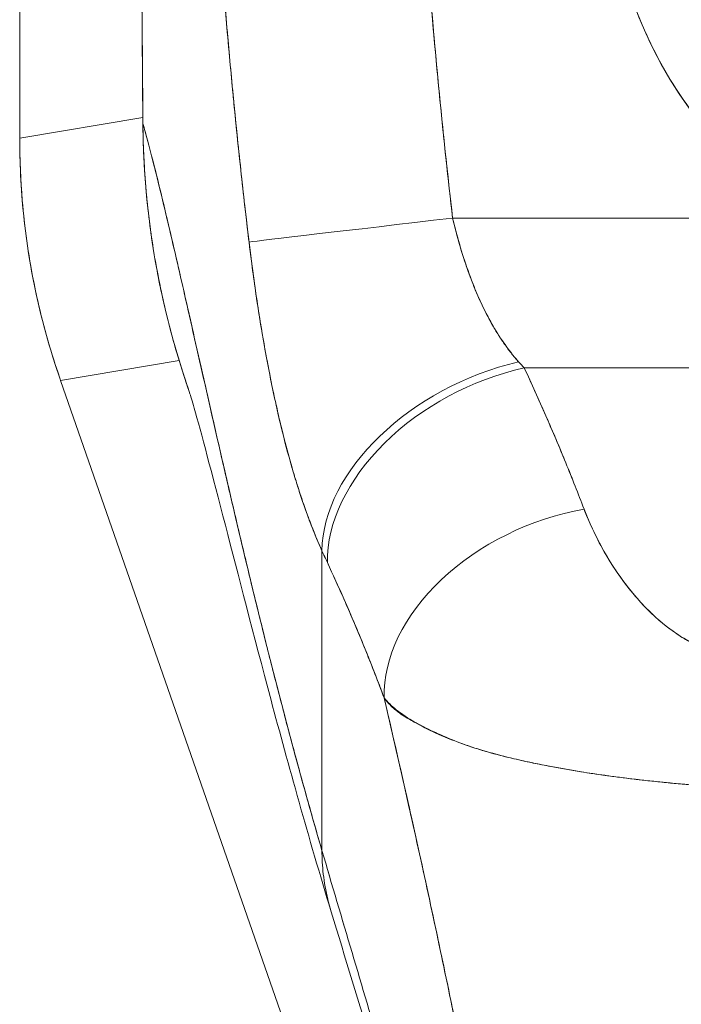
# Model space of a CAD drawing. Units: inches. Extents: x 2 to 226, y 3 to 136.
# Drawn here: x 68 to 68, y 75 to 76 of the extents above; entities that cross this region are included whole.
import ezdxf

# ---------------------------------------------------------------- set-up
doc = ezdxf.new("R2010")
doc.units = ezdxf.units.IN
doc.header["$LTSCALE"] = 13.513514
doc.header["$MEASUREMENT"] = 0
doc.layers.add('Visible (ANSI)', color=7, linetype='Continuous', lineweight=13)

msp = doc.modelspace()

# ---------------------------------------------------------------- linework, layer by layer
at = {"layer": 'Visible (ANSI)'}
for p, q in [((67.83982, 76.93818), (67.83846, 75.87413)), ((67.83846, 75.87413), (67.83982, 76.93818)), ((68.42916, 75.98656), (68.42916, 75.98654)), ((67.9556, 75.89388), (67.83846, 75.87413)), ((67.83847, 75.87413), (67.9556, 75.89388)), ((67.9557, 75.88801), (67.95565, 75.88801)), ((67.83846, 75.87279), (67.83847, 75.87413)), ((68.24772, 75.82381), (68.24772, 75.82381)), ((68.24772, 75.82381), (68.24772, 75.82381)), ((68.24998, 75.80412), (68.24998, 75.80412)), ((68.25068, 75.79808), (68.58465, 75.79808)), ((68.58465, 75.79808), (68.25068, 75.79808)), ((67.99017, 75.66255), (67.87735, 75.64353)), ((67.87735, 75.64353), (67.99017, 75.66255)), ((68.31882, 75.65536), (69.31156, 75.65536)), ((69.31156, 75.65537), (68.31882, 75.65537)), ((67.87735, 75.64353), (67.87691, 75.64479)), ((68.36571, 74.2425), (67.87735, 75.64353)), ((68.36912, 75.53842), (68.3691, 75.53842)), ((68.3691, 75.53842), (68.36912, 75.53842)), ((68.37048, 75.53491), (68.37047, 75.53491)), ((68.3731, 75.52814), (68.37309, 75.52814)), ((68.37309, 75.52814), (68.3731, 75.52814)), ((68.37338, 75.5274), (68.37338, 75.5274)), ((68.37471, 75.52392), (68.37471, 75.52392)), ((68.37874, 75.51366), (68.37882, 75.51366)), ((68.37905, 75.51292), (68.37913, 75.51292)), ((68.37913, 75.51292), (68.37905, 75.51292)), ((68.38095, 75.5087), (68.38086, 75.5087)), ((68.12621, 75.19615), (68.12621, 75.48141)), ((68.12621, 75.48141), (68.12621, 75.19615)), ((68.44117, 75.42075), (68.44117, 75.42075)), ((68.46086, 75.40462), (68.46086, 75.40458)), ((68.46086, 75.40458), (68.46086, 75.40462))]:
    msp.add_line(p, q, dxfattribs=at)
msp.add_arc((68.81519, 76.14664), 0.41791, 303.48125, 236.51875, dxfattribs=at)
for centre, major_axis, ratio, start_param, end_param in [((67.96746, 75.88811), (-0.01181, -0.00009), 0.00001, 0.000614, 0.094391), ((68.52559, 75.87142), (0.11449, -0.67891), 0.997956, 4.543675, 4.881103), ((68.25068, 75.79808), (-0.1955, -0.023), 0.00001, 4.712439, 6.156338), ((68.25068, 75.79808), (-0.1955, -0.023), 0.00001, 4.712389, 6.156429), ((68.31349, 75.5243), (-0.17947, -0.08087), 0.661582, 4.422654, 5.988393), ((68.31349, 75.5243), (-0.17947, -0.08087), 0.661582, 4.422654, 5.988393), ((68.31882, 75.51265), (-0.1785, -0.083), 0.690457, 4.40174, 5.980461), ((68.31882, 75.51265), (-0.1785, -0.083), 0.690457, 4.401738, 5.98046), ((68.28333, 75.83728), (0.13734, -0.23912), 0.281199, 5.366156, 5.401864), ((68.28317, 75.83716), (0.13744, -0.23903), 0.280646, 5.36602, 5.401732), ((68.37579, 75.37838), (-0.18402, -0.0699), 0.701391, 4.452002, 6.04095), ((68.37579, 75.37838), (-0.18402, -0.0699), 0.701391, 4.452002, 6.040951), ((68.09513, 75.77126), (0.11892, -0.4119), 0.158708, 5.446146, 5.485252), ((68.09512, 75.77121), (-0.1189, 0.41182), 0.158692, 2.304552, 2.343665)]:
    msp.add_ellipse(centre, major_axis=major_axis, ratio=ratio, start_param=start_param, end_param=end_param, dxfattribs=at)
for points in [[(67.95565, 75.88801), (67.95326, 76.18925), (67.95206, 76.4905), (67.95178, 76.79175)], [(67.95875, 75.82431), (67.95872, 75.82465), (67.95869, 75.825), (67.95866, 75.82535)]]:
    msp.add_open_spline(points, degree=3, dxfattribs=at)
for points, knots in [([(67.9557, 75.88801), (67.95552, 75.90891), (67.95534, 75.93153), (67.95518, 75.95536), (67.95505, 75.97338), (67.95492, 75.99211), (67.9548, 76.01134), (67.95479, 76.01328), (67.95478, 76.01523), (67.95477, 76.01719), (67.95465, 76.03582), (67.95454, 76.05493), (67.95443, 76.07437), (67.95433, 76.09187), (67.95423, 76.10964), (67.95413, 76.12762), (67.95409, 76.13571), (67.95404, 76.14384), (67.954, 76.15201), (67.95395, 76.16049), (67.95391, 76.16901), (67.95386, 76.17757), (67.95378, 76.19324), (67.9537, 76.20901), (67.95362, 76.22481), (67.95349, 76.24992), (67.95337, 76.27508), (67.95325, 76.30021), (67.95323, 76.30464), (67.95321, 76.30906), (67.95319, 76.31348), (67.95305, 76.34215), (67.95292, 76.37057), (67.9528, 76.39822), (67.95273, 76.41402), (67.95267, 76.42957), (67.95261, 76.44473), (67.95256, 76.45797), (67.95251, 76.47091), (67.95246, 76.48361), (67.95241, 76.49872), (67.95236, 76.51349), (67.95231, 76.528), (67.95227, 76.54347), (67.95222, 76.55864), (67.95218, 76.57357), (67.95218, 76.57381), (67.95218, 76.57405), (67.95218, 76.57429), (67.95214, 76.59086), (67.9521, 76.60714), (67.95206, 76.62311), (67.95203, 76.64084), (67.95199, 76.6582), (67.95196, 76.6751), (67.95195, 76.68013), (67.95195, 76.68512), (67.95194, 76.69007), (67.95191, 76.70409), (67.95189, 76.71777), (67.95187, 76.73102), (67.95184, 76.75251), (67.95182, 76.77289), (67.95179, 76.79175)], [0, 0, 0, 0, 0.081335, 0.081335, 0.081335, 0.142857, 0.142857, 0.142857, 0.149075, 0.149075, 0.149075, 0.208369, 0.208369, 0.208369, 0.261718, 0.261718, 0.261718, 0.285714, 0.285714, 0.285714, 0.31059, 0.31059, 0.31059, 0.356152, 0.356152, 0.356152, 0.428571, 0.428571, 0.428571, 0.441332, 0.441332, 0.441332, 0.524105, 0.524105, 0.524105, 0.571429, 0.571429, 0.571429, 0.612746, 0.612746, 0.612746, 0.661888, 0.661888, 0.661888, 0.714286, 0.714286, 0.714286, 0.715129, 0.715129, 0.715129, 0.773301, 0.773301, 0.773301, 0.837913, 0.837913, 0.837913, 0.857143, 0.857143, 0.857143, 0.911653, 0.911653, 0.911653, 1, 1, 1, 1]), ([(67.95179, 76.79175), (67.95187, 76.7092), (67.95201, 76.62724), (67.95226, 76.5459), (67.95232, 76.52551), (67.95239, 76.50516), (67.95246, 76.48484), (67.95267, 76.42863), (67.95291, 76.37272), (67.95317, 76.31709), (67.95338, 76.27242), (67.95359, 76.22794), (67.95383, 76.18364), (67.95396, 76.15772), (67.9541, 76.13185), (67.95425, 76.10606), (67.95466, 76.03287), (67.95512, 75.96019), (67.9557, 75.88801)], [0, 0, 0, 0, 0.266519, 0.266519, 0.266519, 0.333333, 0.333333, 0.333333, 0.518206, 0.518206, 0.518206, 0.666667, 0.666667, 0.666667, 0.753542, 0.753542, 0.753542, 1, 1, 1, 1]), ([(68.58465, 75.79808), (68.55884, 75.81515), (68.53545, 75.8346), (68.51417, 75.85676), (68.49288, 75.87893), (68.4737, 75.9038), (68.45759, 75.93039), (68.44148, 75.95698), (68.42844, 75.98529), (68.41866, 76.01469), (68.40889, 76.0441), (68.40238, 76.07461), (68.39932, 76.10546), (68.39626, 76.13632), (68.39666, 76.16752), (68.40049, 76.19829), (68.40432, 76.22906), (68.41159, 76.25939), (68.42212, 76.28856), (68.43265, 76.31772), (68.44644, 76.34571), (68.46314, 76.37182), (68.47985, 76.39794), (68.49947, 76.4222), (68.52154, 76.44398), (68.5436, 76.46577), (68.56809, 76.48509), (68.59442, 76.50147), (68.62074, 76.51785), (68.6489, 76.53129), (68.67819, 76.54145), (68.70748, 76.55162), (68.73791, 76.55851), (68.76872, 76.56196), (68.79954, 76.5654), (68.83073, 76.56541), (68.86155, 76.56197), (68.89236, 76.55853), (68.92279, 76.55165), (68.95209, 76.54149), (68.98138, 76.53133), (69.00954, 76.5179), (69.03587, 76.50153), (69.0622, 76.48516), (69.0867, 76.46584), (69.10877, 76.44406), (69.13083, 76.42228), (69.15047, 76.39803), (69.16718, 76.37192), (69.18389, 76.3458), (69.19769, 76.31782), (69.20822, 76.28866), (69.21876, 76.2595), (69.22604, 76.22916), (69.22988, 76.1984), (69.23372, 76.16763), (69.23412, 76.13643), (69.23107, 76.10557), (69.22802, 76.07472), (69.22152, 76.0442), (69.21175, 76.0148), (69.20199, 75.98539), (69.18896, 75.95709), (69.17285, 75.93049), (69.15675, 75.90389), (69.13756, 75.879), (69.11627, 75.85682), (69.09497, 75.83464), (69.07157, 75.81517), (69.04573, 75.79808)], [0, 0, 0, 0, 0.043478, 0.043478, 0.043478, 0.086957, 0.086957, 0.086957, 0.130435, 0.130435, 0.130435, 0.173913, 0.173913, 0.173913, 0.217391, 0.217391, 0.217391, 0.26087, 0.26087, 0.26087, 0.304348, 0.304348, 0.304348, 0.347826, 0.347826, 0.347826, 0.391304, 0.391304, 0.391304, 0.434783, 0.434783, 0.434783, 0.478261, 0.478261, 0.478261, 0.521739, 0.521739, 0.521739, 0.565217, 0.565217, 0.565217, 0.608696, 0.608696, 0.608696, 0.652174, 0.652174, 0.652174, 0.695652, 0.695652, 0.695652, 0.73913, 0.73913, 0.73913, 0.782609, 0.782609, 0.782609, 0.826087, 0.826087, 0.826087, 0.869565, 0.869565, 0.869565, 0.913043, 0.913043, 0.913043, 0.956522, 0.956522, 0.956522, 1, 1, 1, 1]), ([(68.21688, 76.18785), (68.21957, 76.14255), (68.22262, 76.09791), (68.22601, 76.05394), (68.2294, 76.00997), (68.23313, 75.96667), (68.23724, 75.92402), (68.24135, 75.88138), (68.24583, 75.8394), (68.25068, 75.79808)], [0, 0, 0, 0, 0.333333, 0.333333, 0.333333, 0.666667, 0.666667, 0.666667, 1, 1, 1, 1]), ([(68.21688, 76.18785), (68.21971, 76.14066), (68.22292, 76.09354), (68.22659, 76.04649), (68.23014, 76.00096), (68.23412, 75.9555), (68.23859, 75.91012), (68.24228, 75.87271), (68.2463, 75.83536), (68.25068, 75.79808)], [0, 0, 0, 0, 0.361662, 0.361662, 0.361662, 0.711598, 0.711598, 0.711598, 1, 1, 1, 1]), ([(68.02131, 76.17613), (68.0229, 76.14991), (68.02467, 76.12293), (68.02662, 76.09535), (68.02769, 76.0802), (68.02882, 76.06488), (68.03001, 76.0494), (68.03017, 76.04728), (68.03034, 76.04516), (68.0305, 76.04303), (68.03111, 76.03521), (68.03173, 76.02735), (68.03237, 76.01946), (68.03428, 75.99579), (68.03633, 75.9718), (68.03856, 75.94753), (68.03954, 75.93677), (68.04056, 75.92595), (68.04161, 75.91509), (68.04187, 75.9124), (68.04214, 75.90971), (68.0424, 75.90702), (68.04335, 75.89731), (68.04434, 75.88756), (68.04535, 75.87777), (68.04767, 75.85522), (68.05015, 75.83247), (68.05276, 75.80953), (68.05359, 75.80227), (68.05443, 75.79499), (68.05529, 75.78769), (68.05577, 75.78355), (68.05626, 75.77941), (68.05676, 75.77526)], [0, 0, 0, 0, 0.215172, 0.215172, 0.215172, 0.333333, 0.333333, 0.333333, 0.349511, 0.349511, 0.349511, 0.409038, 0.409038, 0.409038, 0.587512, 0.587512, 0.587512, 0.666667, 0.666667, 0.666667, 0.686219, 0.686219, 0.686219, 0.756792, 0.756792, 0.756792, 0.91937, 0.91937, 0.91937, 0.970836, 0.970836, 0.970836, 1, 1, 1, 1]), ([(68.05676, 75.77526), (68.05218, 75.81324), (68.04793, 75.8518), (68.04399, 75.89094), (68.04354, 75.89547), (68.04309, 75.90001), (68.04264, 75.90455), (68.03855, 75.94614), (68.03482, 75.98838), (68.03142, 76.03127), (68.03124, 76.03357), (68.03106, 76.03588), (68.03088, 76.03819), (68.02733, 76.08346), (68.02416, 76.12945), (68.02131, 76.17613)], [0, 0, 0, 0, 0.298748, 0.298748, 0.298748, 0.333333, 0.333333, 0.333333, 0.649666, 0.649666, 0.649666, 0.666667, 0.666667, 0.666667, 1, 1, 1, 1]), ([(67.9557, 75.88801), (67.95578, 75.87757), (67.95607, 75.86714), (67.95656, 75.85672), (67.95708, 75.84564), (67.95783, 75.83458), (67.95881, 75.82355), (67.95978, 75.81266), (67.96097, 75.80179), (67.96239, 75.79096), (67.96378, 75.78032), (67.96538, 75.76972), (67.9672, 75.75915), (67.96766, 75.75645), (67.96814, 75.75375), (67.96864, 75.75105), (67.97004, 75.74339), (67.97156, 75.73575), (67.97319, 75.72813), (67.97536, 75.71795), (67.97774, 75.70781), (67.98032, 75.69772), (67.98306, 75.687), (67.98602, 75.67633), (67.98921, 75.66574), (67.99251, 75.65476), (67.99605, 75.64387), (67.99982, 75.63306)], [0, 0, 0, 0, 0.0252146, 0.0252146, 0.0252146, 0.0520191, 0.0520191, 0.0520191, 0.0784751, 0.0784751, 0.0784751, 0.1044582, 0.1044582, 0.1044582, 0.1111111, 0.1111111, 0.1111111, 0.1300024, 0.1300024, 0.1300024, 0.1552808, 0.1552808, 0.1552808, 0.1821675, 0.1821675, 0.1821675, 0.210033, 0.210033, 0.210033, 0.210033]), ([(68.12621, 75.19615), (68.12144, 75.21245), (68.11674, 75.22888), (68.11211, 75.2454), (68.10749, 75.26192), (68.10293, 75.27854), (68.09844, 75.29521), (68.09396, 75.31189), (68.08955, 75.32862), (68.08521, 75.34538), (68.08087, 75.36213), (68.0766, 75.37891), (68.0724, 75.39567), (68.06821, 75.41242), (68.06408, 75.42916), (68.06003, 75.44583), (68.05598, 75.4625), (68.05199, 75.4791), (68.04809, 75.49559), (68.04418, 75.51208), (68.04034, 75.52846), (68.03658, 75.54467), (68.03281, 75.56088), (68.02912, 75.57693), (68.0255, 75.59276), (68.02188, 75.60859), (68.01833, 75.62419), (68.01485, 75.63953), (68.01137, 75.65486), (68.00797, 75.66992), (68.00463, 75.68464), (68.0013, 75.69936), (67.99804, 75.71374), (67.99485, 75.72773), (67.99166, 75.74172), (67.98854, 75.75531), (67.9855, 75.76843), (67.98245, 75.78156), (67.97948, 75.79422), (67.97658, 75.80636), (67.97368, 75.81849), (67.97085, 75.83009), (67.96809, 75.8411), (67.96533, 75.85211), (67.96265, 75.86251), (67.96003, 75.87225), (67.95857, 75.87772), (67.95712, 75.88298), (67.9557, 75.88801)], [0, 0, 0, 0, 0.06426, 0.06426, 0.06426, 0.128523, 0.128523, 0.128523, 0.192785, 0.192785, 0.192785, 0.257047, 0.257047, 0.257047, 0.321309, 0.321309, 0.321309, 0.385571, 0.385571, 0.385571, 0.449834, 0.449834, 0.449834, 0.514096, 0.514096, 0.514096, 0.578358, 0.578358, 0.578358, 0.64262, 0.64262, 0.64262, 0.706882, 0.706882, 0.706882, 0.771145, 0.771145, 0.771145, 0.835407, 0.835407, 0.835407, 0.899669, 0.899669, 0.899669, 0.963931, 0.963931, 0.963931, 1, 1, 1, 1]), ([(67.99982, 75.63306), (67.99483, 75.64737), (67.99035, 75.66153), (67.98637, 75.6754), (67.98589, 75.67708), (67.98541, 75.67877), (67.98494, 75.68044), (67.9775, 75.70704), (67.97185, 75.73253), (67.96751, 75.75736), (67.96574, 75.76749), (67.9642, 75.77751), (67.96285, 75.78744), (67.96103, 75.80098), (67.95958, 75.81437), (67.95848, 75.82741), (67.95668, 75.84884), (67.95584, 75.86933), (67.9557, 75.88801)], [0.8190453, 0.8190453, 0.8190453, 0.8190453, 0.8461538, 0.8461538, 0.8461538, 0.8494491, 0.8494491, 0.8494491, 0.9017388, 0.9017388, 0.9017388, 0.9230769, 0.9230769, 0.9230769, 0.9521732, 0.9521732, 0.9521732, 1, 1, 1, 1]), ([(67.9557, 75.88801), (67.96063, 75.87057), (67.96583, 75.85044), (67.9713, 75.82816), (67.97677, 75.80588), (67.98251, 75.78143), (67.98853, 75.75532), (67.99455, 75.72921), (68.00084, 75.70143), (68.0074, 75.67244), (68.01396, 75.64345), (68.02079, 75.61326), (68.0279, 75.58229), (68.035, 75.55132), (68.04238, 75.51956), (68.05003, 75.48742), (68.05768, 75.45527), (68.0656, 75.42272), (68.07379, 75.39012), (68.08199, 75.35752), (68.09046, 75.32486), (68.09919, 75.29243), (68.10793, 75.26002), (68.11694, 75.22784), (68.12621, 75.19615)], [0, 0, 0, 0, 0.125007, 0.125007, 0.125007, 0.250015, 0.250015, 0.250015, 0.375022, 0.375022, 0.375022, 0.50003, 0.50003, 0.50003, 0.625037, 0.625037, 0.625037, 0.750045, 0.750045, 0.750045, 0.875052, 0.875052, 0.875052, 1, 1, 1, 1]), ([(67.87691, 75.64479), (67.86841, 75.66918), (67.86128, 75.69404), (67.85557, 75.71921), (67.84986, 75.74438), (67.84556, 75.76986), (67.8427, 75.79551), (67.83985, 75.82115), (67.83843, 75.84697), (67.83846, 75.87279)], [0, 0, 0, 0, 0.333333, 0.333333, 0.333333, 0.666667, 0.666667, 0.666667, 1, 1, 1, 1]), ([(67.83846, 75.87279), (67.83846, 75.87294), (67.83846, 75.87309), (67.83846, 75.87324), (67.83846, 75.87338), (67.83846, 75.87353), (67.83846, 75.87368), (67.83846, 75.87383), (67.83846, 75.87398), (67.83846, 75.87413)], [0, 0, 0, 0, 0.333333, 0.333333, 0.333333, 0.666667, 0.666667, 0.666667, 1, 1, 1, 1]), ([(68.25068, 75.79808), (68.25147, 75.79473), (68.25229, 75.79139), (68.25315, 75.78806), (68.25528, 75.77972), (68.25762, 75.77145), (68.26017, 75.76332), (68.26244, 75.75611), (68.26486, 75.74902), (68.26745, 75.74207), (68.26974, 75.73594), (68.27217, 75.72992), (68.27472, 75.72406), (68.27698, 75.71887), (68.27935, 75.71381), (68.28182, 75.70888), (68.28402, 75.70449), (68.28631, 75.70022), (68.28868, 75.69607), (68.29081, 75.69234), (68.293, 75.68871), (68.29528, 75.68519), (68.29735, 75.68198), (68.29948, 75.67886), (68.30168, 75.67583), (68.30373, 75.67301), (68.30583, 75.67027), (68.30799, 75.66761), (68.30978, 75.66541), (68.31162, 75.66327), (68.31349, 75.66119)], [0, 0, 0, 0, 0.063513, 0.063513, 0.063513, 0.222312, 0.222312, 0.222312, 0.363, 0.363, 0.363, 0.4873, 0.4873, 0.4873, 0.597282, 0.597282, 0.597282, 0.695064, 0.695064, 0.695064, 0.782876, 0.782876, 0.782876, 0.863021, 0.863021, 0.863021, 0.937815, 0.937815, 0.937815, 1, 1, 1, 1]), ([(68.25068, 75.79808), (68.25455, 75.78124), (68.25945, 75.76439), (68.26529, 75.74801), (68.27112, 75.73163), (68.27789, 75.71572), (68.28589, 75.70108), (68.29389, 75.68644), (68.30312, 75.67305), (68.31349, 75.66119)], [0, 0, 0, 0, 0.333333, 0.333333, 0.333333, 0.666667, 0.666667, 0.666667, 1, 1, 1, 1]), ([(68.12621, 75.48141), (68.12397, 75.48636), (68.1218, 75.49138), (68.11972, 75.49646), (68.11718, 75.50264), (68.11475, 75.50892), (68.11242, 75.51528), (68.10989, 75.5222), (68.10747, 75.52921), (68.10516, 75.53629), (68.10373, 75.54066), (68.10235, 75.54504), (68.101, 75.54946), (68.09991, 75.55304), (68.09884, 75.55663), (68.09779, 75.56025), (68.09513, 75.5694), (68.09262, 75.57865), (68.09023, 75.58799), (68.0875, 75.59869), (68.08492, 75.60952), (68.08249, 75.62046), (68.08237, 75.621), (68.08225, 75.62155), (68.08213, 75.6221), (68.07947, 75.63412), (68.07698, 75.64628), (68.07464, 75.65854), (68.07215, 75.67162), (68.06983, 75.68481), (68.06766, 75.69806), (68.06739, 75.69973), (68.06712, 75.7014), (68.06685, 75.70307), (68.06411, 75.72018), (68.06162, 75.73737), (68.05937, 75.7545), (68.05846, 75.76144), (68.05759, 75.76836), (68.05676, 75.77526)], [0, 0, 0, 0, 0.057355, 0.057355, 0.057355, 0.127207, 0.127207, 0.127207, 0.203207, 0.203207, 0.203207, 0.25, 0.25, 0.25, 0.287987, 0.287987, 0.287987, 0.384242, 0.384242, 0.384242, 0.494472, 0.494472, 0.494472, 0.5, 0.5, 0.5, 0.620982, 0.620982, 0.620982, 0.75, 0.75, 0.75, 0.766262, 0.766262, 0.766262, 0.932672, 0.932672, 0.932672, 1, 1, 1, 1]), ([(68.05676, 75.77526), (68.05821, 75.76301), (68.0598, 75.75075), (68.06153, 75.73847), (68.06243, 75.73204), (68.06337, 75.72561), (68.06434, 75.71917), (68.0657, 75.7102), (68.06712, 75.70123), (68.06863, 75.69221), (68.07027, 75.68238), (68.07202, 75.6725), (68.07389, 75.66252), (68.0764, 75.64913), (68.07915, 75.63556), (68.0822, 75.62176), (68.08351, 75.61584), (68.08488, 75.60987), (68.08631, 75.60386), (68.0893, 75.59131), (68.09257, 75.57857), (68.09621, 75.56571), (68.09746, 75.56127), (68.09876, 75.55682), (68.10011, 75.55236), (68.10109, 75.54912), (68.10209, 75.54588), (68.10312, 75.54263), (68.10555, 75.53501), (68.10811, 75.52739), (68.11084, 75.5198), (68.11259, 75.51491), (68.11441, 75.51004), (68.1163, 75.50519), (68.11942, 75.49717), (68.12272, 75.48921), (68.12621, 75.48141)], [0, 0, 0, 0, 0.13127, 0.13127, 0.13127, 0.2, 0.2, 0.2, 0.295706, 0.295706, 0.295706, 0.4, 0.4, 0.4, 0.539952, 0.539952, 0.539952, 0.6, 0.6, 0.6, 0.725303, 0.725303, 0.725303, 0.768562, 0.768562, 0.768562, 0.8, 0.8, 0.8, 0.873831, 0.873831, 0.873831, 0.921366, 0.921366, 0.921366, 1, 1, 1, 1]), ([(68.31882, 75.65536), (68.32595, 75.64009), (68.33281, 75.62493), (68.33941, 75.60989), (68.34601, 75.59485), (68.35235, 75.57993), (68.35841, 75.56513), (68.36448, 75.55033), (68.37027, 75.53565), (68.37579, 75.52109)], [0, 0, 0, 0, 0.333333, 0.333333, 0.333333, 0.666667, 0.666667, 0.666667, 1, 1, 1, 1]), ([(68.31882, 75.65536), (68.32456, 75.64308), (68.33012, 75.63084), (68.33552, 75.61869), (68.33682, 75.61576), (68.33811, 75.61283), (68.3394, 75.60992), (68.34515, 75.59681), (68.3507, 75.5838), (68.35605, 75.57087), (68.35684, 75.56896), (68.35762, 75.56706), (68.3584, 75.56515), (68.36446, 75.55034), (68.37024, 75.53565), (68.37579, 75.52109)], [0, 0, 0, 0, 0.268639, 0.268639, 0.268639, 0.333333, 0.333333, 0.333333, 0.623788, 0.623788, 0.623788, 0.666667, 0.666667, 0.666667, 1, 1, 1, 1]), ([(68.13497, 75.13777), (68.11337, 75.20888), (68.09422, 75.27772), (68.0609, 75.40202), (68.04636, 75.45886), (68.02154, 75.55486), (68.01092, 75.59494), (68.00258, 75.62402), (68.00102, 75.6292), (67.99981, 75.63309), (67.99959, 75.63378), (67.99959, 75.63378)], [0, 0, 0, 0, 0.591775, 0.591775, 1.193798, 1.193798, 1.826588, 1.826588, 2.026029, 2.026029, 2.120728, 2.120728, 2.120728, 2.120728]), ([(68.37579, 75.52109), (68.37816, 75.51485), (68.38082, 75.50856), (68.38374, 75.5023), (68.38706, 75.49519), (68.39071, 75.48812), (68.39466, 75.48116), (68.39858, 75.47425), (68.4028, 75.46744), (68.4073, 75.46082), (68.41138, 75.45482), (68.4157, 75.44899), (68.42026, 75.44335), (68.42435, 75.4383), (68.42863, 75.43341), (68.43312, 75.42872), (68.43483, 75.42694), (68.43657, 75.42519), (68.43833, 75.42347), (68.44078, 75.42108), (68.44329, 75.41876), (68.44585, 75.4165), (68.44992, 75.41291), (68.45413, 75.4095), (68.45849, 75.4063), (68.46252, 75.40333), (68.46668, 75.40053), (68.47099, 75.39793), (68.47495, 75.39554), (68.47904, 75.39332), (68.48324, 75.39129), (68.48429, 75.39078), (68.48533, 75.39029), (68.48639, 75.38981), (68.48924, 75.38851), (68.49213, 75.3873), (68.49505, 75.38618), (68.49874, 75.38477), (68.50249, 75.38351), (68.50629, 75.38239), (68.50978, 75.38137), (68.51333, 75.38048), (68.51689, 75.37973), (68.52017, 75.37904), (68.52346, 75.37847), (68.52674, 75.37802), (68.52976, 75.37762), (68.53277, 75.37732), (68.53576, 75.37713), (68.5385, 75.37695), (68.54123, 75.37687), (68.54392, 75.37688)], [0, 0, 0, 0, 0.090139, 0.090139, 0.090139, 0.192543, 0.192543, 0.192543, 0.294178, 0.294178, 0.294178, 0.386219, 0.386219, 0.386219, 0.468683, 0.468683, 0.468683, 0.5, 0.5, 0.5, 0.543483, 0.543483, 0.543483, 0.612641, 0.612641, 0.612641, 0.676614, 0.676614, 0.676614, 0.73542, 0.73542, 0.73542, 0.75, 0.75, 0.75, 0.789344, 0.789344, 0.789344, 0.838902, 0.838902, 0.838902, 0.884415, 0.884415, 0.884415, 0.926226, 0.926226, 0.926226, 0.964707, 0.964707, 0.964707, 1, 1, 1, 1]), ([(68.37579, 75.52109), (68.3809, 75.50816), (68.38651, 75.49602), (68.39268, 75.48471), (68.39885, 75.47339), (68.40557, 75.46289), (68.41271, 75.45316), (68.41985, 75.44343), (68.42741, 75.43448), (68.43541, 75.42637), (68.44341, 75.41827), (68.45186, 75.41101), (68.4607, 75.40473), (68.46954, 75.39846), (68.47878, 75.39316), (68.48823, 75.38898), (68.49768, 75.3848), (68.50736, 75.38174), (68.5167, 75.37974), (68.52604, 75.37773), (68.53506, 75.37677), (68.54392, 75.37688)], [0, 0, 0, 0, 0.142857, 0.142857, 0.142857, 0.285714, 0.285714, 0.285714, 0.428571, 0.428571, 0.428571, 0.571429, 0.571429, 0.571429, 0.714286, 0.714286, 0.714286, 0.857143, 0.857143, 0.857143, 1, 1, 1, 1]), ([(68.13135, 75.47017), (68.13749, 75.45692), (68.14364, 75.44337), (68.14974, 75.42941), (68.15207, 75.42407), (68.15441, 75.41866), (68.15673, 75.4132), (68.15686, 75.41287), (68.157, 75.41255), (68.15714, 75.41223), (68.16073, 75.40376), (68.1643, 75.39517), (68.16784, 75.38648), (68.17379, 75.37184), (68.17964, 75.35693), (68.18538, 75.34147)], [0, 0, 0, 0, 0.333333, 0.333333, 0.333333, 0.461137, 0.461137, 0.461137, 0.468697, 0.468697, 0.468697, 0.666667, 0.666667, 0.666667, 1, 1, 1, 1]), ([(68.18538, 75.34147), (68.17941, 75.35744), (68.1732, 75.37333), (68.16674, 75.38917), (68.1605, 75.40448), (68.15402, 75.41973), (68.14731, 75.43494), (68.14212, 75.4467), (68.1368, 75.45844), (68.13135, 75.47017)], [0, 0, 0, 0, 0.368344, 0.368344, 0.368344, 0.724557, 0.724557, 0.724557, 1, 1, 1, 1]), ([(68.18538, 75.34147), (68.18554, 75.34078), (68.1857, 75.34009), (68.18586, 75.3394), (68.19511, 75.29974), (68.20404, 75.26066), (68.21266, 75.222), (68.22128, 75.18334), (68.2296, 75.14511), (68.23765, 75.1072), (68.24571, 75.06928), (68.25349, 75.03169), (68.26102, 74.99435), (68.26856, 74.95701), (68.27586, 74.91994), (68.28294, 74.88313), (68.29002, 74.84632), (68.29688, 74.80979), (68.30356, 74.77359), (68.31024, 74.73739), (68.31673, 74.70153), (68.32306, 74.66615)], [0, 0, 0, 0, 0.002892, 0.002892, 0.002892, 0.169077, 0.169077, 0.169077, 0.335261, 0.335261, 0.335261, 0.501446, 0.501446, 0.501446, 0.667631, 0.667631, 0.667631, 0.833815, 0.833815, 0.833815, 1, 1, 1, 1]), ([(68.54446, 75.25443), (68.53772, 75.25467), (68.53095, 75.25496), (68.52416, 75.25532), (68.51689, 75.2557), (68.5096, 75.25614), (68.50231, 75.25665), (68.49455, 75.25719), (68.4868, 75.25779), (68.47905, 75.25845), (68.47577, 75.25872), (68.4725, 75.25901), (68.46922, 75.25931), (68.46424, 75.25975), (68.45927, 75.26022), (68.45432, 75.26071), (68.44555, 75.26157), (68.43682, 75.2625), (68.42817, 75.26349), (68.41896, 75.26455), (68.40983, 75.2657), (68.40083, 75.26692), (68.39906, 75.26716), (68.39728, 75.2674), (68.39552, 75.26765), (68.38781, 75.26873), (68.3802, 75.26987), (68.3727, 75.27107), (68.36303, 75.27262), (68.35354, 75.27427), (68.34426, 75.27602), (68.33842, 75.27712), (68.33267, 75.27826), (68.32701, 75.27945), (68.32334, 75.28022), (68.31972, 75.281), (68.31613, 75.28181), (68.30674, 75.28392), (68.29763, 75.28617), (68.28879, 75.28861), (68.28109, 75.29073), (68.2736, 75.29299), (68.26635, 75.29544), (68.26505, 75.29588), (68.26375, 75.29632), (68.26246, 75.29677), (68.25368, 75.29985), (68.24529, 75.30318), (68.23751, 75.30665), (68.23005, 75.30997), (68.22315, 75.31343), (68.21691, 75.31692), (68.21623, 75.31731), (68.21554, 75.3177), (68.21487, 75.31809), (68.20809, 75.32199), (68.20213, 75.32596), (68.19698, 75.3301), (68.19249, 75.33372), (68.18862, 75.33748), (68.18538, 75.34147)], [0, 0, 0, 0, 0.045131, 0.045131, 0.045131, 0.093426, 0.093426, 0.093426, 0.144884, 0.144884, 0.144884, 0.166667, 0.166667, 0.166667, 0.199814, 0.199814, 0.199814, 0.258524, 0.258524, 0.258524, 0.321011, 0.321011, 0.321011, 0.333333, 0.333333, 0.333333, 0.387116, 0.387116, 0.387116, 0.456419, 0.456419, 0.456419, 0.5, 0.5, 0.5, 0.528256, 0.528256, 0.528256, 0.602165, 0.602165, 0.602165, 0.666667, 0.666667, 0.666667, 0.678273, 0.678273, 0.678273, 0.757412, 0.757412, 0.757412, 0.833333, 0.833333, 0.833333, 0.841729, 0.841729, 0.841729, 0.926303, 0.926303, 0.926303, 1, 1, 1, 1]), ([(68.18538, 75.34147), (68.18799, 75.3377), (68.19096, 75.33445), (68.19434, 75.33147), (68.19783, 75.3284), (68.20176, 75.32564), (68.20614, 75.32296), (68.20952, 75.32089), (68.21316, 75.31889), (68.21704, 75.31685), (68.21711, 75.31681), (68.21717, 75.31678), (68.21724, 75.31675), (68.21851, 75.31608), (68.21981, 75.31541), (68.22114, 75.31474), (68.22678, 75.31188), (68.23287, 75.30898), (68.23934, 75.30612), (68.24599, 75.30318), (68.25303, 75.30028), (68.26037, 75.29758), (68.26243, 75.29682), (68.26451, 75.29607), (68.26661, 75.29535), (68.27121, 75.29377), (68.2759, 75.29228), (68.28069, 75.29085), (68.2817, 75.29055), (68.28271, 75.29026), (68.28372, 75.28996), (68.29191, 75.2876), (68.30037, 75.28543), (68.30906, 75.2834), (68.31505, 75.282), (68.32115, 75.28066), (68.32737, 75.27937), (68.33024, 75.27878), (68.33313, 75.27819), (68.33604, 75.27762), (68.34527, 75.27579), (68.35471, 75.27407), (68.36434, 75.27245), (68.37392, 75.27084), (68.38368, 75.26932), (68.39361, 75.26792), (68.39436, 75.26781), (68.39512, 75.2677), (68.39588, 75.2676), (68.40499, 75.26632), (68.41422, 75.26514), (68.42354, 75.26404), (68.4285, 75.26345), (68.43349, 75.26289), (68.4385, 75.26235), (68.4436, 75.2618), (68.44872, 75.26127), (68.45386, 75.26076), (68.45905, 75.26024), (68.46425, 75.25975), (68.46947, 75.25928), (68.4744, 75.25884), (68.47934, 75.25841), (68.48428, 75.25801), (68.49436, 75.25719), (68.50446, 75.25646), (68.51454, 75.25585), (68.52454, 75.25525), (68.53453, 75.25477), (68.54446, 75.25443)], [0, 0, 0, 0, 0.059089, 0.059089, 0.059089, 0.119883, 0.119883, 0.119883, 0.166667, 0.166667, 0.166667, 0.167443, 0.167443, 0.167443, 0.182749, 0.182749, 0.182749, 0.247761, 0.247761, 0.247761, 0.314587, 0.314587, 0.314587, 0.333333, 0.333333, 0.333333, 0.374243, 0.374243, 0.374243, 0.382853, 0.382853, 0.382853, 0.452216, 0.452216, 0.452216, 0.5, 0.5, 0.5, 0.522064, 0.522064, 0.522064, 0.591884, 0.591884, 0.591884, 0.661356, 0.661356, 0.661356, 0.666667, 0.666667, 0.666667, 0.730236, 0.730236, 0.730236, 0.764063, 0.764063, 0.764063, 0.798519, 0.798519, 0.798519, 0.833333, 0.833333, 0.833333, 0.866245, 0.866245, 0.866245, 0.933397, 0.933397, 0.933397, 1, 1, 1, 1]), ([(68.32306, 74.66615), (68.3183, 74.69276), (68.31345, 74.71965), (68.30849, 74.74674), (68.30354, 74.77384), (68.29848, 74.80114), (68.29331, 74.82861), (68.28814, 74.85608), (68.28285, 74.88372), (68.27744, 74.91151), (68.27203, 74.9393), (68.2665, 74.96724), (68.26083, 74.99532), (68.25515, 75.02341), (68.24934, 75.05165), (68.24338, 75.08005), (68.23742, 75.10846), (68.23131, 75.13704), (68.22504, 75.16582), (68.21877, 75.1946), (68.21234, 75.2236), (68.20573, 75.25285), (68.19913, 75.28211), (68.19235, 75.31162), (68.18538, 75.34147)], [0, 0, 0, 0, 0.125, 0.125, 0.125, 0.25, 0.25, 0.25, 0.375, 0.375, 0.375, 0.5, 0.5, 0.5, 0.625, 0.625, 0.625, 0.75, 0.75, 0.75, 0.875, 0.875, 0.875, 1, 1, 1, 1]), ([(68.32306, 74.47102), (68.31811, 74.49797), (68.31251, 74.52527), (68.30634, 74.55301), (68.30018, 74.58075), (68.29346, 74.60892), (68.28627, 74.63756), (68.27908, 74.66621), (68.27142, 74.69532), (68.26339, 74.72491), (68.25536, 74.7545), (68.24695, 74.78455), (68.23826, 74.81505), (68.22956, 74.84554), (68.22059, 74.87646), (68.21142, 74.90775), (68.20225, 74.93904), (68.19289, 74.97069), (68.18343, 75.0026), (68.17397, 75.03451), (68.16442, 75.06668), (68.15485, 75.09899), (68.14528, 75.13129), (68.13571, 75.16373), (68.12621, 75.19615)], [0, 0, 0, 0, 0.125, 0.125, 0.125, 0.25, 0.25, 0.25, 0.375, 0.375, 0.375, 0.5, 0.5, 0.5, 0.625, 0.625, 0.625, 0.75, 0.75, 0.75, 0.875001, 0.875001, 0.875001, 1, 1, 1, 1]), ([(68.12621, 75.19615), (68.12621, 75.18881), (68.12663, 75.18127), (68.1275, 75.17367), (68.12842, 75.16568), (68.12983, 75.15762), (68.13175, 75.14963), (68.13232, 75.14725), (68.13294, 75.14487), (68.1336, 75.1425), (68.13404, 75.14092), (68.1345, 75.13934), (68.13497, 75.13777)], [0, 0, 0, 0, 0.0704241, 0.0704241, 0.0704241, 0.1445336, 0.1445336, 0.1445336, 0.1666667, 0.1666667, 0.1666667, 0.1814401, 0.1814401, 0.1814401, 0.1814401]), ([(68.13497, 75.13777), (68.1345, 75.13932), (68.13405, 75.14088), (68.13361, 75.14244), (68.13295, 75.14483), (68.13233, 75.14723), (68.13175, 75.14963), (68.12984, 75.15761), (68.12842, 75.16567), (68.1275, 75.17367), (68.12663, 75.18127), (68.12621, 75.18881), (68.12621, 75.19615)], [0.8187245, 0.8187245, 0.8187245, 0.8187245, 0.8333333, 0.8333333, 0.8333333, 0.8556336, 0.8556336, 0.8556336, 0.9296835, 0.9296835, 0.9296835, 1, 1, 1, 1]), ([(68.12621, 75.19615), (68.1357, 75.16374), (68.14528, 75.13131), (68.15484, 75.09902), (68.16441, 75.06671), (68.17397, 75.03454), (68.18343, 75.00262), (68.19289, 74.97071), (68.20225, 74.93906), (68.21141, 74.90777), (68.22058, 74.87648), (68.22956, 74.84555), (68.23825, 74.81506), (68.24694, 74.78457), (68.25535, 74.75451), (68.26339, 74.72492), (68.27142, 74.69533), (68.27908, 74.66622), (68.28627, 74.63757), (68.29346, 74.60893), (68.30018, 74.58075), (68.30634, 74.55301), (68.31251, 74.52527), (68.31811, 74.49797), (68.32306, 74.47102)], [0, 0, 0, 0, 0.124961, 0.124961, 0.124961, 0.249967, 0.249967, 0.249967, 0.374972, 0.374972, 0.374972, 0.499978, 0.499978, 0.499978, 0.624983, 0.624983, 0.624983, 0.749989, 0.749989, 0.749989, 0.874994, 0.874994, 0.874994, 1, 1, 1, 1]), ([(68.32341, 74.46727), (68.29845, 74.60245), (68.25796, 74.73946), (68.18934, 74.96248), (68.16152, 75.05036), (68.13497, 75.13777)], [0, 0, 0, 0, 1.122923, 1.122923, 1.857425, 1.857425, 1.857425, 1.857425])]:
    msp.add_open_spline(points, degree=3, knots=knots, dxfattribs=at)

doc.saveas('drawing.dxf')
